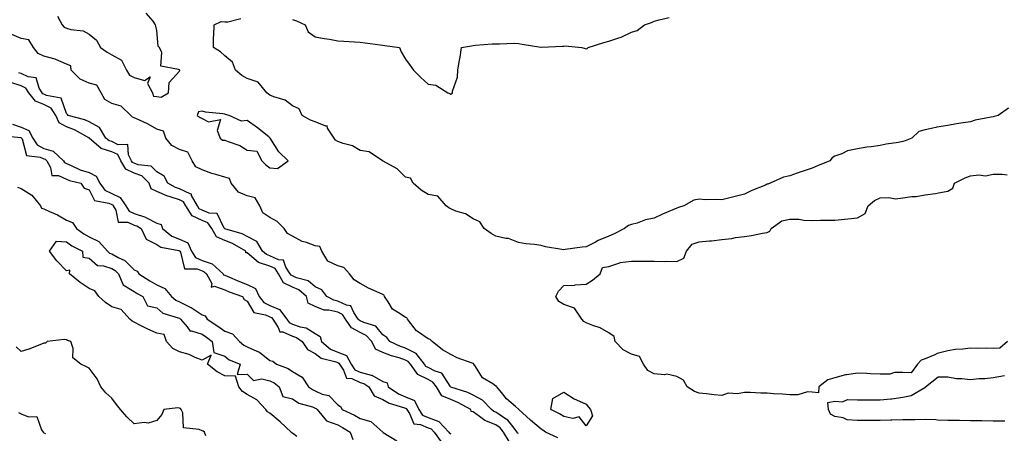
# Model space of a CAD drawing. Units: inches. Extents: x 971123 to 973763, y 7247738 to 7250378.
# Drawn here: x 972407 to 972843, y 7249611 to 7249794 of the extents above; entities that cross this region are included whole.
import ezdxf

# ---------------------------------------------------------------- set-up
doc = ezdxf.new("R2010")
doc.units = ezdxf.units.IN
doc.header["$MEASUREMENT"] = 0
doc.layers.add('Contour_97117247', color=7, linetype='Continuous', true_color=0xd12695)

msp = doc.modelspace()

# ---------------------------------------------------------------- linework, layer by layer
at = {"layer": 'Contour_97117247'}
for points in [[(972424.1, 7249795.87, 3147), (972426.12, 7249791.92, 3147), (972427.01, 7249790.88, 3147), (972428.05, 7249790.56, 3147), (972430.01, 7249789.96, 3147), (972435.42, 7249789.29, 3147), (972438.05, 7249787.91, 3147), (972441.28, 7249785.15, 3147), (972443.16, 7249781.92, 3147), (972446.04, 7249779.91, 3147), (972448.05, 7249778.66, 3147), (972452.46, 7249776.33, 3147), (972454.61, 7249771.92, 3147), (972455.91, 7249769.78, 3147), (972458.05, 7249768.66, 3147), (972462.56, 7249767.41, 3147), (972465.1, 7249768.97, 3147), (972463.96, 7249766.01, 3147), (972466.16, 7249761.92, 3147), (972466.54, 7249760.41, 3147), (972468.05, 7249760.24, 3147), (972469.92, 7249760.05, 3147), (972473.17, 7249761.92, 3147), (972473.54, 7249766.43, 3147), (972478.05, 7249771.47, 3147), (972478.18, 7249771.79, 3147), (972478.17, 7249771.92, 3147), (972478.1, 7249771.97, 3147), (972478.05, 7249772.07, 3147), (972477.68, 7249772.29, 3147), (972469.87, 7249773.74, 3147), (972470.17, 7249779.8, 3147), (972469.25, 7249781.92, 3147), (972468.61, 7249782.48, 3147), (972468.05, 7249789.52, 3147), (972467.55, 7249791.42, 3147), (972467.51, 7249791.92, 3147), (972466.43, 7249793.54, 3147), (972463.34, 7249797.21, 3147)], [(972844.78, 7249755.19, 3146), (972840.25, 7249751.92, 3146), (972838.54, 7249751.43, 3146), (972838.05, 7249751.32, 3146), (972837.24, 7249751.11, 3146), (972830.15, 7249749.82, 3146), (972828.05, 7249749.15, 3146), (972824.75, 7249748.62, 3146), (972821.82, 7249748.15, 3146), (972818.05, 7249747.55, 3146), (972813.19, 7249746.78, 3146), (972812.77, 7249746.64, 3146), (972808.05, 7249745.6, 3146), (972805.14, 7249744.83, 3146), (972802.01, 7249741.92, 3146), (972799.2, 7249740.77, 3146), (972798.05, 7249740.42, 3146), (972796.16, 7249740.03, 3146), (972790.75, 7249739.22, 3146), (972788.05, 7249738.59, 3146), (972784.16, 7249738.03, 3146), (972782.11, 7249737.86, 3146), (972778.05, 7249737.19, 3146), (972773.65, 7249736.32, 3146), (972771.14, 7249735.01, 3146), (972768.05, 7249733.93, 3146), (972766.78, 7249733.19, 3146), (972765.82, 7249731.92, 3146), (972760.36, 7249729.61, 3146), (972758.05, 7249728.59, 3146), (972753.17, 7249727.04, 3146), (972752.98, 7249726.99, 3146), (972748.05, 7249725.24, 3146), (972745.31, 7249724.66, 3146), (972739.39, 7249721.92, 3146), (972738.39, 7249721.58, 3146), (972738.05, 7249721.5, 3146), (972737.29, 7249721.16, 3146), (972731.27, 7249718.7, 3146), (972728.05, 7249717.12, 3146), (972723.88, 7249716.09, 3146), (972721.61, 7249715.48, 3146), (972718.05, 7249714.59, 3146), (972715.16, 7249714.81, 3146), (972710.72, 7249714.59, 3146), (972708.05, 7249714.86, 3146), (972705.56, 7249714.41, 3146), (972701.14, 7249711.92, 3146), (972698.79, 7249711.18, 3146), (972698.05, 7249710.97, 3146), (972696.36, 7249710.23, 3146), (972691.72, 7249708.25, 3146), (972688.05, 7249706.58, 3146), (972684.26, 7249705.71, 3146), (972680.49, 7249704.36, 3146), (972678.05, 7249703.68, 3146), (972676.65, 7249703.32, 3146), (972674.95, 7249701.92, 3146), (972670.37, 7249699.6, 3146), (972668.05, 7249698.53, 3146), (972663.29, 7249696.68, 3146), (972662.1, 7249695.97, 3146), (972658.05, 7249693.87, 3146), (972656.24, 7249693.73, 3146), (972648.74, 7249692.61, 3146), (972648.05, 7249692.55, 3146), (972647.24, 7249692.73, 3146), (972639.97, 7249693.84, 3146), (972638.05, 7249694.37, 3146), (972635.15, 7249694.82, 3146), (972631.25, 7249695.12, 3146), (972628.05, 7249695.7, 3146), (972623.69, 7249697.56, 3146), (972622.43, 7249697.54, 3146), (972618.05, 7249698.51, 3146), (972615.91, 7249699.78, 3146), (972612.82, 7249701.92, 3146), (972610.97, 7249704.84, 3146), (972608.05, 7249706.21, 3146), (972604.59, 7249708.46, 3146), (972600.32, 7249709.65, 3146), (972598.05, 7249710.59, 3146), (972597.23, 7249711.1, 3146), (972596.07, 7249711.92, 3146), (972592.35, 7249716.22, 3146), (972588.05, 7249717, 3146), (972584.95, 7249718.82, 3146), (972581.45, 7249721.92, 3146), (972580.29, 7249724.16, 3146), (972578.05, 7249724.67, 3146), (972574.39, 7249728.26, 3146), (972568.2, 7249731.77, 3146), (972568.05, 7249731.86, 3146), (972568.01, 7249731.88, 3146), (972567.92, 7249731.92, 3146), (972561.94, 7249735.81, 3146), (972558.05, 7249736.49, 3146), (972554.57, 7249738.44, 3146), (972550.52, 7249739.45, 3146), (972548.05, 7249740.37, 3146), (972547.09, 7249740.96, 3146), (972546.42, 7249741.92, 3146), (972543.61, 7249746.36, 3146), (972543.41, 7249747.28, 3146), (972542.76, 7249747.21, 3146), (972538.05, 7249749.11, 3146), (972535.95, 7249749.82, 3146), (972532.39, 7249751.92, 3146), (972531.01, 7249754.88, 3146), (972528.05, 7249756.16, 3146), (972524.83, 7249758.7, 3146), (972519.78, 7249760.19, 3146), (972518.05, 7249760.96, 3146), (972517.43, 7249761.3, 3146), (972516.76, 7249761.92, 3146), (972512.8, 7249766.67, 3146), (972508.05, 7249768.32, 3146), (972505.65, 7249769.52, 3146), (972502.85, 7249771.92, 3146), (972501.58, 7249775.45, 3146), (972498.05, 7249778.22, 3146), (972496.14, 7249780.01, 3146), (972493.1, 7249781.92, 3146), (972493.13, 7249786.84, 3146), (972493.28, 7249787.15, 3146), (972493.35, 7249791.92, 3146), (972496.45, 7249793.52, 3146), (972498.05, 7249793.29, 3146), (972499.44, 7249793.31, 3146), (972505.21, 7249794.76, 3146)], [(972528.05, 7249794.29, 3146), (972529.87, 7249793.74, 3146), (972533.68, 7249791.92, 3146), (972535.01, 7249788.88, 3146), (972538.05, 7249786.73, 3146), (972542.13, 7249786, 3146), (972544.38, 7249785.59, 3146), (972548.05, 7249784.93, 3146), (972550.84, 7249784.71, 3146), (972555.45, 7249784.52, 3146), (972558.05, 7249784.32, 3146), (972560.19, 7249784.06, 3146), (972566.86, 7249783.11, 3146), (972568.05, 7249782.96, 3146), (972568.98, 7249782.85, 3146), (972575.36, 7249781.92, 3146), (972576.14, 7249780.01, 3146), (972578.05, 7249776.76, 3146), (972580.07, 7249773.94, 3146), (972581.58, 7249771.92, 3146), (972584.87, 7249768.74, 3146), (972588.05, 7249765.81, 3146), (972591.42, 7249765.29, 3146), (972596.8, 7249761.92, 3146), (972597.68, 7249761.55, 3146), (972598.05, 7249761.29, 3146), (972598.52, 7249761.45, 3146), (972598.78, 7249761.92, 3146), (972598.83, 7249762.7, 3146), (972601.13, 7249768.84, 3146), (972601.24, 7249771.92, 3146), (972601.8, 7249775.67, 3146), (972602.29, 7249777.68, 3146), (972602.84, 7249781.92, 3146), (972607.21, 7249782.76, 3146), (972608.05, 7249782.87, 3146), (972609.08, 7249782.95, 3146), (972616.46, 7249783.51, 3146), (972618.05, 7249783.62, 3146), (972619.66, 7249783.53, 3146), (972626.13, 7249783.84, 3146), (972628.05, 7249783.77, 3146), (972629.62, 7249783.49, 3146), (972637.93, 7249782.04, 3146), (972638.05, 7249782.02, 3146), (972638.17, 7249782.04, 3146), (972647.48, 7249782.49, 3146), (972648.05, 7249782.55, 3146), (972648.76, 7249782.63, 3146), (972656.02, 7249781.92, 3146), (972657.58, 7249781.45, 3146), (972658.05, 7249781.41, 3146), (972658.43, 7249781.54, 3146), (972658.83, 7249781.92, 3146), (972665.81, 7249784.16, 3146), (972668.05, 7249784.76, 3146), (972672.39, 7249786.26, 3146), (972673.46, 7249786.51, 3146), (972678.05, 7249788.72, 3146), (972680.54, 7249789.43, 3146), (972683.74, 7249791.92, 3146), (972686.94, 7249793.03, 3146), (972688.05, 7249793.55, 3146), (972690.27, 7249794.14, 3146), (972694.75, 7249795.22, 3146)], [(972645.49, 7249609.36, 3147), (972640.03, 7249611.92, 3147), (972638.87, 7249612.74, 3147), (972638.05, 7249613.18, 3147), (972633.35, 7249617.22, 3147), (972628.25, 7249621.92, 3147), (972628.17, 7249622.04, 3147), (972628.05, 7249622.08, 3147), (972626.66, 7249623.31, 3147), (972622.8, 7249626.67, 3147), (972620.53, 7249629.44, 3147), (972618.44, 7249631.92, 3147), (972618.32, 7249632.19, 3147), (972618.05, 7249632.31, 3147), (972616.73, 7249633.24, 3147), (972612.09, 7249635.96, 3147), (972609, 7249640.97, 3147), (972608.3, 7249641.92, 3147), (972608.24, 7249642.11, 3147), (972608.05, 7249642.2, 3147), (972607.57, 7249642.4, 3147), (972600.92, 7249644.79, 3147), (972598.05, 7249646.23, 3147), (972594.47, 7249648.34, 3147), (972589.85, 7249651.92, 3147), (972589.04, 7249652.91, 3147), (972588.05, 7249653.19, 3147), (972583.8, 7249656.17, 3147), (972582.86, 7249656.73, 3147), (972581.96, 7249658.01, 3147), (972578.89, 7249661.92, 3147), (972578.58, 7249662.45, 3147), (972578.05, 7249662.59, 3147), (972575.75, 7249664.22, 3147), (972572.36, 7249666.23, 3147), (972570.45, 7249669.52, 3147), (972568.77, 7249671.92, 3147), (972568.67, 7249672.54, 3147), (972568.05, 7249672.74, 3147), (972566.46, 7249673.51, 3147), (972561.73, 7249675.6, 3147), (972558.05, 7249677.68, 3147), (972555.35, 7249679.22, 3147), (972553.34, 7249681.92, 3147), (972550.84, 7249684.71, 3147), (972548.05, 7249685.48, 3147), (972543.7, 7249687.57, 3147), (972541.06, 7249691.92, 3147), (972540.09, 7249693.96, 3147), (972538.05, 7249694.35, 3147), (972534.24, 7249695.73, 3147), (972532.28, 7249696.15, 3147), (972528.05, 7249698.58, 3147), (972525.86, 7249699.73, 3147), (972524.3, 7249701.92, 3147), (972521.23, 7249705.1, 3147), (972518.05, 7249706.78, 3147), (972514.93, 7249708.8, 3147), (972513.53, 7249711.92, 3147), (972511.6, 7249715.47, 3147), (972508.05, 7249716.45, 3147), (972504.18, 7249718.05, 3147), (972500.89, 7249721.92, 3147), (972500.19, 7249724.06, 3147), (972498.05, 7249724.57, 3147), (972494.15, 7249725.82, 3147), (972492.43, 7249726.3, 3147), (972488.05, 7249727.84, 3147), (972485.32, 7249729.19, 3147), (972483.64, 7249731.92, 3147), (972481.75, 7249735.62, 3147), (972478.05, 7249736.9, 3147), (972474.71, 7249738.58, 3147), (972471.95, 7249741.92, 3147), (972471.04, 7249744.91, 3147), (972468.05, 7249745.84, 3147), (972464.16, 7249748.03, 3147), (972460.06, 7249749.91, 3147), (972458.05, 7249750.89, 3147), (972457.28, 7249751.15, 3147), (972456.58, 7249751.92, 3147), (972452.19, 7249756.06, 3147), (972448.05, 7249757.21, 3147), (972445.08, 7249758.95, 3147), (972443.33, 7249761.92, 3147), (972441.43, 7249765.3, 3147), (972438.05, 7249766.24, 3147), (972434.13, 7249768, 3147), (972430.09, 7249771.92, 3147), (972429.92, 7249773.8, 3147), (972428.05, 7249774.65, 3147), (972423.29, 7249776.68, 3147), (972422.98, 7249776.85, 3147), (972418.05, 7249778.08, 3147), (972415.47, 7249779.34, 3147), (972413.48, 7249781.92, 3147), (972411.43, 7249785.3, 3147), (972408.05, 7249785.98, 3147), (972403.83, 7249787.7, 3147)], [(972628.05, 7249611.38, 3148), (972627.67, 7249611.54, 3148), (972627.44, 7249611.92, 3148), (972625.03, 7249614.94, 3148), (972623.36, 7249617.23, 3148), (972621.87, 7249618.1, 3148), (972618.05, 7249620.72, 3148), (972617.19, 7249621.06, 3148), (972616.14, 7249621.92, 3148), (972612.16, 7249626.03, 3148), (972608.05, 7249628.31, 3148), (972605.62, 7249629.49, 3148), (972598.14, 7249631.83, 3148), (972598.05, 7249631.87, 3148), (972598.01, 7249631.88, 3148), (972597.99, 7249631.92, 3148), (972597.79, 7249632.18, 3148), (972594.08, 7249637.95, 3148), (972591.12, 7249638.85, 3148), (972588.05, 7249640.49, 3148), (972587.1, 7249640.97, 3148), (972586.41, 7249641.92, 3148), (972582.75, 7249646.62, 3148), (972578.05, 7249649.06, 3148), (972575.89, 7249649.76, 3148), (972571.15, 7249651.92, 3148), (972569.82, 7249653.69, 3148), (972568.05, 7249655.01, 3148), (972564.92, 7249658.8, 3148), (972559.65, 7249660.32, 3148), (972558.05, 7249661.12, 3148), (972557.52, 7249661.39, 3148), (972557.18, 7249661.92, 3148), (972555.17, 7249664.8, 3148), (972553.85, 7249667.72, 3148), (972551.99, 7249667.98, 3148), (972548.05, 7249669.86, 3148), (972546.37, 7249670.24, 3148), (972543.27, 7249671.92, 3148), (972541.03, 7249674.9, 3148), (972538.05, 7249676.16, 3148), (972534.92, 7249678.79, 3148), (972529.77, 7249680.2, 3148), (972528.05, 7249680.96, 3148), (972527.4, 7249681.27, 3148), (972527.02, 7249681.92, 3148), (972525.06, 7249684.91, 3148), (972524.02, 7249687.89, 3148), (972521.9, 7249688.07, 3148), (972518.05, 7249689.87, 3148), (972516.51, 7249690.38, 3148), (972514.83, 7249691.92, 3148), (972512.32, 7249696.19, 3148), (972508.05, 7249698.4, 3148), (972505.74, 7249699.61, 3148), (972498.14, 7249701.83, 3148), (972498.05, 7249701.86, 3148), (972498.01, 7249701.88, 3148), (972497.99, 7249701.92, 3148), (972497.82, 7249702.15, 3148), (972494.7, 7249708.57, 3148), (972491.25, 7249708.72, 3148), (972488.05, 7249710.06, 3148), (972486.79, 7249710.66, 3148), (972485.98, 7249711.92, 3148), (972483.4, 7249716.57, 3148), (972483.32, 7249717.19, 3148), (972482.76, 7249717.21, 3148), (972478.05, 7249719.53, 3148), (972476.25, 7249720.12, 3148), (972472.89, 7249721.92, 3148), (972471.21, 7249725.08, 3148), (972468.05, 7249727.01, 3148), (972465.58, 7249729.45, 3148), (972459.83, 7249730.14, 3148), (972458.05, 7249730.84, 3148), (972457.3, 7249731.17, 3148), (972456.88, 7249731.92, 3148), (972455.51, 7249734.46, 3148), (972455.25, 7249739.12, 3148), (972450.99, 7249738.98, 3148), (972448.05, 7249740.36, 3148), (972446.87, 7249740.74, 3148), (972445.49, 7249741.92, 3148), (972442.73, 7249746.6, 3148), (972438.05, 7249749.1, 3148), (972436.15, 7249750.02, 3148), (972428.81, 7249751.92, 3148), (972428.52, 7249752.39, 3148), (972428.05, 7249752.79, 3148), (972425.76, 7249759.63, 3148), (972419.23, 7249760.74, 3148), (972418.05, 7249761.34, 3148), (972417.64, 7249761.51, 3148), (972417.31, 7249761.92, 3148), (972416.04, 7249763.93, 3148), (972414.62, 7249768.49, 3148), (972411.05, 7249768.92, 3148), (972408.05, 7249770.4, 3148), (972406.9, 7249770.77, 3148)], [(972623.95, 7249607.82, 3149), (972621.44, 7249611.92, 3149), (972619.93, 7249613.8, 3149), (972618.05, 7249615.09, 3149), (972613.16, 7249617.03, 3149), (972611.96, 7249618.01, 3149), (972608.05, 7249620.9, 3149), (972607.11, 7249620.98, 3149), (972606.96, 7249621.92, 3149), (972601.21, 7249625.08, 3149), (972598.05, 7249626.3, 3149), (972594.16, 7249628.03, 3149), (972591.81, 7249631.92, 3149), (972590.16, 7249634.03, 3149), (972588.05, 7249635.16, 3149), (972583.55, 7249637.42, 3149), (972580.27, 7249641.92, 3149), (972579.3, 7249643.17, 3149), (972578.05, 7249643.81, 3149), (972575.23, 7249644.74, 3149), (972571.79, 7249645.66, 3149), (972568.05, 7249647.14, 3149), (972564.79, 7249648.66, 3149), (972563.1, 7249651.92, 3149), (972560.72, 7249654.59, 3149), (972558.05, 7249655.91, 3149), (972554.09, 7249657.96, 3149), (972551.57, 7249661.92, 3149), (972550.12, 7249663.99, 3149), (972548.05, 7249664.98, 3149), (972544.1, 7249665.87, 3149), (972542.03, 7249665.9, 3149), (972538.05, 7249667.43, 3149), (972535.01, 7249668.88, 3149), (972534.18, 7249671.92, 3149), (972530.93, 7249674.8, 3149), (972528.05, 7249676.08, 3149), (972524.04, 7249677.91, 3149), (972521.82, 7249681.92, 3149), (972520.33, 7249684.2, 3149), (972518.05, 7249685.26, 3149), (972513.07, 7249686.9, 3149), (972513.03, 7249686.9, 3149), (972508.05, 7249691.13, 3149), (972507.39, 7249691.26, 3149), (972507.39, 7249691.92, 3149), (972501.51, 7249695.38, 3149), (972498.05, 7249696.71, 3149), (972494.46, 7249698.33, 3149), (972492.4, 7249701.92, 3149), (972490.56, 7249704.43, 3149), (972488.05, 7249705.48, 3149), (972483.69, 7249707.56, 3149), (972480.86, 7249711.92, 3149), (972479.86, 7249713.73, 3149), (972478.05, 7249714.62, 3149), (972473.99, 7249715.98, 3149), (972472.47, 7249716.34, 3149), (972468.05, 7249718.35, 3149), (972465.54, 7249719.41, 3149), (972464.63, 7249721.92, 3149), (972461.33, 7249725.2, 3149), (972458.05, 7249726.47, 3149), (972454.26, 7249728.13, 3149), (972452.17, 7249731.92, 3149), (972450.73, 7249734.6, 3149), (972448.05, 7249735.86, 3149), (972443.47, 7249737.34, 3149), (972438.11, 7249741.92, 3149), (972438.09, 7249741.96, 3149), (972438.05, 7249741.98, 3149), (972437.94, 7249742.03, 3149), (972431.67, 7249745.54, 3149), (972428.05, 7249746.83, 3149), (972424.77, 7249748.64, 3149), (972423.32, 7249751.92, 3149), (972421.28, 7249755.15, 3149), (972418.05, 7249756.81, 3149), (972414.37, 7249758.24, 3149), (972411.42, 7249761.92, 3149), (972410.12, 7249763.99, 3149), (972408.05, 7249765.01, 3149), (972403.49, 7249766.48, 3149)], [(972404.21, 7249748.08, 3149), (972408.05, 7249746.76, 3149), (972411.35, 7249745.22, 3149), (972413.18, 7249741.92, 3149), (972415.01, 7249738.88, 3149), (972418.05, 7249737.37, 3149), (972422.23, 7249736.1, 3149), (972426.71, 7249731.92, 3149), (972427.2, 7249731.07, 3149), (972428.05, 7249730.67, 3149), (972430.18, 7249729.79, 3149), (972434.07, 7249727.94, 3149), (972438.05, 7249726.63, 3149), (972441.25, 7249725.12, 3149), (972442.83, 7249721.92, 3149), (972445.01, 7249718.88, 3149), (972448.05, 7249717.41, 3149), (972451.8, 7249715.67, 3149), (972454.34, 7249711.92, 3149), (972455.73, 7249709.6, 3149), (972458.05, 7249708.53, 3149), (972463.02, 7249706.89, 3149), (972463.18, 7249706.79, 3149), (972468.05, 7249704.32, 3149), (972469.89, 7249703.76, 3149), (972470.59, 7249701.92, 3149), (972474.66, 7249698.53, 3149), (972478.05, 7249697.23, 3149), (972481.68, 7249695.55, 3149), (972483.4, 7249691.92, 3149), (972485.19, 7249689.06, 3149), (972488.05, 7249687.78, 3149), (972492.48, 7249686.35, 3149), (972497.35, 7249681.92, 3149), (972497.59, 7249681.46, 3149), (972498.05, 7249681.3, 3149), (972499.09, 7249680.88, 3149), (972504.64, 7249678.51, 3149), (972508.05, 7249677.26, 3149), (972511.62, 7249675.49, 3149), (972513.29, 7249671.92, 3149), (972515.34, 7249669.21, 3149), (972518.05, 7249667.92, 3149), (972522.29, 7249666.16, 3149), (972525.49, 7249661.92, 3149), (972526.51, 7249660.38, 3149), (972528.05, 7249659.71, 3149), (972531.47, 7249658.5, 3149), (972534.17, 7249658.04, 3149), (972538.05, 7249655.57, 3149), (972540.28, 7249654.15, 3149), (972540.83, 7249651.92, 3149), (972544.8, 7249648.67, 3149), (972548.05, 7249647.33, 3149), (972551.91, 7249645.78, 3149), (972554.04, 7249641.92, 3149), (972555.66, 7249639.53, 3149), (972558.05, 7249638.42, 3149), (972562.89, 7249637.08, 3149), (972563.2, 7249637.07, 3149), (972568.05, 7249634.3, 3149), (972569.89, 7249633.76, 3149), (972570.37, 7249631.92, 3149), (972574.95, 7249628.82, 3149), (972578.05, 7249627.56, 3149), (972582.03, 7249625.9, 3149), (972583.94, 7249621.92, 3149), (972585.61, 7249619.48, 3149), (972588.05, 7249618.38, 3149), (972592.82, 7249616.69, 3149), (972597.21, 7249611.92, 3149), (972597.56, 7249611.43, 3149), (972598.05, 7249611.19, 3149)], [(972399.17, 7249743.04, 3148), (972407.84, 7249742.13, 3148), (972408.05, 7249742.06, 3148), (972408.14, 7249742.01, 3148), (972408.2, 7249741.92, 3148), (972408.41, 7249741.56, 3148), (972410.34, 7249734.21, 3148), (972416.46, 7249733.51, 3148), (972418.05, 7249732.71, 3148), (972418.66, 7249732.53, 3148), (972419.31, 7249731.92, 3148), (972421.01, 7249728.96, 3148), (972421.55, 7249725.42, 3148), (972424.59, 7249725.38, 3148), (972428.05, 7249723.75, 3148), (972429.35, 7249723.22, 3148), (972434.43, 7249721.92, 3148), (972435.92, 7249719.79, 3148), (972438.05, 7249718.97, 3148), (972440.42, 7249714.29, 3148), (972446.81, 7249713.16, 3148), (972448.05, 7249712.55, 3148), (972448.49, 7249712.36, 3148), (972448.78, 7249711.92, 3148), (972449.86, 7249710.11, 3148), (972450.89, 7249704.76, 3148), (972455.23, 7249704.74, 3148), (972458.05, 7249703.45, 3148), (972459.2, 7249703.07, 3148), (972461.09, 7249701.92, 3148), (972463.33, 7249697.2, 3148), (972468.05, 7249694.91, 3148), (972469.76, 7249693.63, 3148), (972477.81, 7249692.16, 3148), (972478.05, 7249692.07, 3148), (972478.16, 7249692.03, 3148), (972478.2, 7249691.92, 3148), (972478.45, 7249691.52, 3148), (972480.3, 7249684.17, 3148), (972485.81, 7249684.16, 3148), (972488.05, 7249683.16, 3148), (972488.99, 7249682.86, 3148), (972490.01, 7249681.92, 3148), (972492.32, 7249677.65, 3148), (972492.13, 7249676, 3148), (972493.53, 7249676.44, 3148), (972498.05, 7249674.77, 3148), (972500.08, 7249673.95, 3148), (972505.99, 7249671.92, 3148), (972506.64, 7249670.51, 3148), (972508.05, 7249669.86, 3148), (972510.93, 7249664.8, 3148), (972516.12, 7249663.85, 3148), (972518.05, 7249662.93, 3148), (972518.76, 7249662.63, 3148), (972519.3, 7249661.92, 3148), (972521.74, 7249658.23, 3148), (972522.38, 7249656.25, 3148), (972523.72, 7249656.25, 3148), (972528.05, 7249654.37, 3148), (972529.87, 7249653.74, 3148), (972532.31, 7249651.92, 3148), (972534.62, 7249648.49, 3148), (972538.05, 7249646.66, 3148), (972540.76, 7249644.63, 3148), (972546.79, 7249643.18, 3148), (972548.05, 7249642.66, 3148), (972548.58, 7249642.45, 3148), (972548.87, 7249641.92, 3148), (972550.58, 7249639.39, 3148), (972551.96, 7249635.83, 3148), (972554.34, 7249635.63, 3148), (972558.05, 7249633.93, 3148), (972559.62, 7249633.49, 3148), (972561.81, 7249631.92, 3148), (972564.16, 7249628.03, 3148), (972568.05, 7249626.34, 3148), (972570.82, 7249624.69, 3148), (972577.13, 7249622.84, 3148), (972578.05, 7249622.47, 3148), (972578.44, 7249622.31, 3148), (972578.62, 7249621.92, 3148), (972579.88, 7249620.09, 3148), (972581.7, 7249615.57, 3148), (972584.62, 7249615.35, 3148), (972588.05, 7249613.8, 3148), (972589.44, 7249613.31, 3148), (972590.71, 7249611.92, 3148), (972593.8, 7249607.67, 3148)], [(972844.44, 7249651.92, 3146), (972840.99, 7249648.98, 3146), (972838.05, 7249648.87, 3146), (972835.24, 7249649.11, 3146), (972831.11, 7249648.86, 3146), (972828.05, 7249649.06, 3146), (972824.69, 7249648.56, 3146), (972821.46, 7249648.51, 3146), (972818.05, 7249647.83, 3146), (972813.25, 7249646.72, 3146), (972812.25, 7249646.12, 3146), (972808.05, 7249644.3, 3146), (972806.23, 7249643.74, 3146), (972804.63, 7249641.92, 3146), (972801.8, 7249638.17, 3146), (972798.05, 7249638.33, 3146), (972794.38, 7249638.25, 3146), (972792.37, 7249637.6, 3146), (972788.05, 7249637.55, 3146), (972783.79, 7249637.66, 3146), (972782.16, 7249637.81, 3146), (972778.05, 7249637.93, 3146), (972773.32, 7249637.19, 3146), (972772.73, 7249637.24, 3146), (972768.05, 7249635.92, 3146), (972764.91, 7249635.06, 3146), (972761, 7249631.92, 3146), (972760.74, 7249629.23, 3146), (972758.05, 7249629.66, 3146), (972755.94, 7249629.81, 3146), (972751.62, 7249628.35, 3146), (972748.05, 7249628.46, 3146), (972744.91, 7249628.78, 3146), (972741.09, 7249628.88, 3146), (972738.05, 7249629.16, 3146), (972735.29, 7249629.16, 3146), (972730.5, 7249629.47, 3146), (972728.05, 7249629.47, 3146), (972725.01, 7249628.88, 3146), (972720.8, 7249629.17, 3146), (972718.05, 7249628.12, 3146), (972714.55, 7249628.42, 3146), (972711.18, 7249628.79, 3146), (972708.05, 7249629.08, 3146), (972705.97, 7249629.84, 3146), (972702.61, 7249631.92, 3146), (972701, 7249634.87, 3146), (972698.05, 7249636.58, 3146), (972693.68, 7249637.55, 3146), (972692.71, 7249637.26, 3146), (972688.05, 7249637.67, 3146), (972685.32, 7249639.19, 3146), (972683.32, 7249641.92, 3146), (972681.53, 7249645.4, 3146), (972678.05, 7249646.35, 3146), (972674.38, 7249648.25, 3146), (972670.88, 7249651.92, 3146), (972670.4, 7249654.27, 3146), (972668.05, 7249655.85, 3146), (972664.11, 7249657.98, 3146), (972660.96, 7249659.01, 3146), (972658.05, 7249660.2, 3146), (972656.95, 7249660.82, 3146), (972656.13, 7249661.92, 3146), (972652.79, 7249666.66, 3146), (972648.05, 7249668.31, 3146), (972645.87, 7249669.74, 3146), (972644.64, 7249671.92, 3146), (972645.79, 7249674.18, 3146), (972648.05, 7249676.71, 3146), (972653.01, 7249676.96, 3146), (972653.11, 7249676.98, 3146), (972658.05, 7249677.37, 3146), (972660.81, 7249679.16, 3146), (972664.17, 7249681.92, 3146), (972665.27, 7249684.7, 3146), (972668.05, 7249685.11, 3146), (972672.84, 7249686.71, 3146), (972673.1, 7249686.87, 3146), (972678.05, 7249687.53, 3146), (972682.49, 7249687.48, 3146), (972683.61, 7249687.48, 3146), (972688.05, 7249687.43, 3146), (972692.64, 7249687.33, 3146), (972693.67, 7249687.54, 3146), (972698.05, 7249687.38, 3146), (972701.17, 7249688.8, 3146), (972702.36, 7249691.92, 3146), (972704.91, 7249695.06, 3146), (972708.05, 7249695.98, 3146), (972712.6, 7249696.47, 3146), (972713.41, 7249696.56, 3146), (972718.05, 7249697.06, 3146), (972722.46, 7249697.51, 3146), (972724.07, 7249697.94, 3146), (972728.05, 7249698.48, 3146), (972731.17, 7249698.8, 3146), (972736.07, 7249699.94, 3146), (972738.05, 7249700.2, 3146), (972739.22, 7249700.75, 3146), (972739.83, 7249701.92, 3146), (972744.58, 7249705.39, 3146), (972748.05, 7249706.12, 3146), (972752.15, 7249706.02, 3146), (972754.36, 7249705.61, 3146), (972758.05, 7249705.48, 3146), (972761.73, 7249705.6, 3146), (972764.4, 7249705.57, 3146), (972768.05, 7249705.69, 3146), (972772.27, 7249706.14, 3146), (972773.81, 7249706.16, 3146), (972778.05, 7249706.71, 3146), (972781.41, 7249708.56, 3146), (972782.69, 7249711.92, 3146), (972785.59, 7249714.38, 3146), (972788.05, 7249715.5, 3146), (972791.84, 7249715.71, 3146), (972794.85, 7249715.12, 3146), (972798.05, 7249715.43, 3146), (972802.15, 7249716.02, 3146), (972803.93, 7249716.04, 3146), (972808.05, 7249716.85, 3146), (972812.6, 7249717.37, 3146), (972813.9, 7249717.77, 3146), (972818.05, 7249718.44, 3146), (972820.2, 7249719.77, 3146), (972821.03, 7249721.92, 3146), (972825.62, 7249724.35, 3146), (972828.05, 7249725.18, 3146), (972831.73, 7249725.6, 3146), (972834.68, 7249725.29, 3146), (972838.05, 7249725.94, 3146), (972842.09, 7249725.96, 3146), (972844.29, 7249725.68, 3146)], [(972406.35, 7249720.22, 3147), (972408.05, 7249719.68, 3147), (972412.76, 7249716.63, 3147), (972416.54, 7249711.92, 3147), (972417.06, 7249710.93, 3147), (972418.05, 7249710.64, 3147), (972420.51, 7249709.46, 3147), (972424.08, 7249707.95, 3147), (972428.05, 7249705.58, 3147), (972430.67, 7249704.54, 3147), (972432.49, 7249701.92, 3147), (972435.7, 7249699.57, 3147), (972438.05, 7249698.25, 3147), (972442.35, 7249696.22, 3147), (972446.15, 7249691.92, 3147), (972447.12, 7249690.99, 3147), (972448.05, 7249690.69, 3147), (972450.88, 7249689.09, 3147), (972453.89, 7249687.76, 3147), (972458.05, 7249683.61, 3147), (972459.26, 7249683.13, 3147), (972460.13, 7249681.92, 3147), (972464.97, 7249678.84, 3147), (972468.05, 7249677.11, 3147), (972471.58, 7249675.45, 3147), (972474.48, 7249671.92, 3147), (972476.37, 7249670.24, 3147), (972478.05, 7249669.46, 3147), (972482.76, 7249667.21, 3147), (972483.18, 7249667.05, 3147), (972488.05, 7249663.74, 3147), (972489.48, 7249663.35, 3147), (972490.33, 7249661.92, 3147), (972494.96, 7249658.83, 3147), (972498.05, 7249656.53, 3147), (972501.51, 7249655.38, 3147), (972504.65, 7249651.92, 3147), (972506.53, 7249650.4, 3147), (972508.05, 7249649.62, 3147), (972512.28, 7249647.69, 3147), (972513.46, 7249647.33, 3147), (972518.05, 7249643.65, 3147), (972519.39, 7249643.26, 3147), (972521.04, 7249641.92, 3147), (972526.16, 7249640.03, 3147), (972528.05, 7249638.66, 3147), (972532.3, 7249636.17, 3147), (972535.13, 7249631.92, 3147), (972536.84, 7249630.71, 3147), (972538.05, 7249630.21, 3147), (972541.19, 7249628.78, 3147), (972544.19, 7249628.06, 3147), (972548.05, 7249623.95, 3147), (972549.32, 7249623.19, 3147), (972550.09, 7249621.92, 3147), (972555.52, 7249619.39, 3147), (972558.05, 7249617.9, 3147), (972562.7, 7249616.57, 3147), (972567.99, 7249611.92, 3147), (972568.02, 7249611.89, 3147), (972568.05, 7249611.88, 3147), (972568.18, 7249611.79, 3147), (972574.23, 7249608.1, 3147)], [(972529.92, 7249610.05, 3146), (972528.05, 7249611.42, 3146), (972527.73, 7249611.6, 3146), (972527.47, 7249611.92, 3146), (972522.57, 7249616.44, 3146), (972518.05, 7249620.25, 3146), (972516.99, 7249620.86, 3146), (972516.27, 7249621.92, 3146), (972512.29, 7249626.16, 3146), (972508.05, 7249628.59, 3146), (972505.96, 7249629.83, 3146), (972504.26, 7249631.92, 3146), (972502.83, 7249636.7, 3146), (972498.05, 7249636.83, 3146), (972494.78, 7249638.65, 3146), (972490.5, 7249641.92, 3146), (972492.03, 7249645.9, 3146), (972488.05, 7249643.76, 3146), (972485.01, 7249644.96, 3146), (972482.39, 7249646.26, 3146), (972478.05, 7249647.49, 3146), (972475.08, 7249648.95, 3146), (972472.32, 7249651.92, 3146), (972471.27, 7249655.14, 3146), (972468.05, 7249655.68, 3146), (972463.77, 7249657.64, 3146), (972460.84, 7249659.13, 3146), (972458.05, 7249660.49, 3146), (972457.16, 7249661.03, 3146), (972456.14, 7249661.92, 3146), (972452.24, 7249666.11, 3146), (972448.05, 7249667.33, 3146), (972445.34, 7249669.21, 3146), (972442.39, 7249671.92, 3146), (972440.58, 7249674.45, 3146), (972438.05, 7249675.41, 3146), (972434.16, 7249678.03, 3146), (972429.46, 7249681.92, 3146), (972429.6, 7249683.47, 3146), (972428.05, 7249683.27, 3146), (972423.83, 7249687.7, 3146), (972420.51, 7249691.92, 3146), (972423.59, 7249696.38, 3146), (972428.05, 7249695.99, 3146), (972430.44, 7249694.31, 3146), (972435.11, 7249691.92, 3146), (972435.33, 7249689.2, 3146), (972438.05, 7249688.89, 3146), (972441.72, 7249685.59, 3146), (972444.46, 7249685.51, 3146), (972448.05, 7249684.31, 3146), (972449.58, 7249683.45, 3146), (972451.12, 7249681.92, 3146), (972453.11, 7249676.98, 3146), (972458.05, 7249674.05, 3146), (972459.37, 7249673.24, 3146), (972461.79, 7249671.92, 3146), (972463.85, 7249667.72, 3146), (972468.05, 7249666.82, 3146), (972470.71, 7249664.58, 3146), (972477.45, 7249662.52, 3146), (972478.05, 7249662.24, 3146), (972478.26, 7249662.13, 3146), (972478.56, 7249661.92, 3146), (972481.44, 7249658.53, 3146), (972482.73, 7249656.6, 3146), (972483.3, 7249656.67, 3146), (972488.05, 7249655.16, 3146), (972489.98, 7249653.85, 3146), (972492.51, 7249651.92, 3146), (972493.27, 7249647.14, 3146), (972498.05, 7249645.51, 3146), (972500.08, 7249643.95, 3146), (972504.97, 7249641.92, 3146), (972503.51, 7249637.38, 3146), (972508.05, 7249637.62, 3146), (972510.82, 7249634.69, 3146), (972514.48, 7249635.49, 3146), (972518.05, 7249634.62, 3146), (972519.88, 7249633.75, 3146), (972522.23, 7249631.92, 3146), (972523.85, 7249627.72, 3146), (972528.05, 7249626.62, 3146), (972530.93, 7249624.8, 3146), (972536.9, 7249623.07, 3146), (972538.05, 7249622.59, 3146), (972538.52, 7249622.39, 3146), (972538.96, 7249621.92, 3146), (972543.11, 7249616.98, 3146), (972548.05, 7249615.09, 3146), (972550.16, 7249614.03, 3146), (972553.53, 7249611.92, 3146), (972554.74, 7249608.61, 3146)], [(972489.64, 7249610.33, 3147), (972489.07, 7249611.92, 3147), (972488.46, 7249612.33, 3147), (972488.05, 7249612.5, 3147), (972486.82, 7249613.15, 3147), (972479.89, 7249613.76, 3147), (972479.55, 7249620.42, 3147), (972478.8, 7249621.92, 3147), (972478.47, 7249622.34, 3147), (972478.05, 7249622.47, 3147), (972477.26, 7249622.71, 3147), (972471.12, 7249621.92, 3147), (972470.18, 7249619.79, 3147), (972468.05, 7249617.04, 3147), (972464.14, 7249615.83, 3147), (972462.37, 7249616.24, 3147), (972458.05, 7249615.66, 3147), (972454.79, 7249618.66, 3147), (972451.96, 7249621.92, 3147), (972450.2, 7249624.07, 3147), (972448.05, 7249626.94, 3147), (972445.46, 7249629.33, 3147), (972443.22, 7249631.92, 3147), (972441.59, 7249635.46, 3147), (972438.05, 7249640.23, 3147), (972436.93, 7249640.8, 3147), (972434.44, 7249641.92, 3147), (972430.92, 7249644.79, 3147), (972431.03, 7249648.94, 3147), (972429.96, 7249651.92, 3147), (972428.5, 7249652.37, 3147), (972428.05, 7249652.66, 3147), (972427.1, 7249652.87, 3147), (972419.57, 7249651.92, 3147), (972418.79, 7249651.18, 3147), (972418.05, 7249651.21, 3147), (972417.01, 7249650.88, 3147), (972411.38, 7249648.59, 3147), (972408.05, 7249647.61, 3147), (972405.78, 7249649.65, 3147)], [(972843.26, 7249616.71, 3146), (972842.84, 7249616.71, 3146), (972838.05, 7249616.79, 3146), (972833.12, 7249616.85, 3146), (972832.98, 7249616.85, 3146), (972828.05, 7249616.92, 3146), (972823.14, 7249617.01, 3146), (972822.96, 7249617.01, 3146), (972818.05, 7249617.09, 3146), (972813.38, 7249617.25, 3146), (972812.65, 7249617.32, 3146), (972808.05, 7249617.5, 3146), (972803.54, 7249617.41, 3146), (972802.59, 7249617.38, 3146), (972798.05, 7249617.29, 3146), (972793.29, 7249617.16, 3146), (972792.8, 7249617.17, 3146), (972788.05, 7249617.04, 3146), (972783.19, 7249617.06, 3146), (972782.91, 7249617.06, 3146), (972778.05, 7249617.08, 3146), (972773.51, 7249617.38, 3146), (972771.74, 7249618.23, 3146), (972768.05, 7249618.79, 3146), (972766.07, 7249619.94, 3146), (972765.17, 7249621.92, 3146), (972764.96, 7249625.01, 3146), (972768.05, 7249625.58, 3146), (972771.44, 7249625.31, 3146), (972773.64, 7249626.33, 3146), (972778.05, 7249626.21, 3146), (972782.3, 7249626.17, 3146), (972783.78, 7249626.19, 3146), (972788.05, 7249626.15, 3146), (972792.84, 7249626.71, 3146), (972793.26, 7249626.71, 3146), (972798.05, 7249627.43, 3146), (972801.78, 7249628.19, 3146), (972807.83, 7249631.7, 3146), (972808.05, 7249631.78, 3146), (972808.14, 7249631.83, 3146), (972808.2, 7249631.92, 3146), (972813.66, 7249636.31, 3146), (972818.05, 7249636.33, 3146), (972821.81, 7249635.68, 3146), (972824.27, 7249635.7, 3146), (972828.05, 7249635.21, 3146), (972831.69, 7249635.56, 3146), (972834.34, 7249635.63, 3146), (972838.05, 7249636.05, 3146), (972843.02, 7249636.95, 3146)], [(972406.78, 7249620.65, 3147), (972408.05, 7249620.02, 3147), (972411.28, 7249618.69, 3147), (972414.94, 7249618.81, 3147), (972417.01, 7249612.96, 3147), (972417.72, 7249611.92, 3147), (972417.85, 7249611.72, 3147), (972418.05, 7249611.58, 3147), (972418.71, 7249611.26, 3147)]]:
    msp.add_polyline3d(points, dxfattribs=at)
for points in [[(972518.05, 7249728.72, 3147), (972521.44, 7249728.53, 3147), (972526.19, 7249731.92, 3147), (972521.97, 7249735.84, 3147), (972518.47, 7249741.5, 3147), (972518.19, 7249741.92, 3147), (972518.1, 7249741.97, 3147), (972518.05, 7249742.03, 3147), (972517.57, 7249742.4, 3147), (972512.51, 7249746.38, 3147), (972508.05, 7249749.76, 3147), (972505.46, 7249749.33, 3147), (972500.03, 7249751.92, 3147), (972498.44, 7249752.31, 3147), (972498.05, 7249752.52, 3147), (972497.27, 7249752.7, 3147), (972489.51, 7249753.38, 3147), (972488.05, 7249753.88, 3147), (972486.48, 7249753.49, 3147), (972485.92, 7249751.92, 3147), (972487.17, 7249751.04, 3147), (972488.05, 7249750.5, 3147), (972490.88, 7249749.09, 3147), (972496.21, 7249750.08, 3147), (972494.72, 7249745.25, 3147), (972496.03, 7249741.92, 3147), (972497.15, 7249741.02, 3147), (972498.05, 7249741.02, 3147), (972499.63, 7249740.34, 3147), (972504.72, 7249738.59, 3147), (972508.05, 7249736.63, 3147), (972512.32, 7249736.19, 3147), (972514.49, 7249731.92, 3147), (972516.27, 7249730.14, 3147)], [(972658.05, 7249614.77, 3146), (972654.86, 7249618.73, 3146), (972652.04, 7249617.93, 3146), (972648.05, 7249618.86, 3146), (972646.21, 7249620.08, 3146), (972642.42, 7249621.92, 3146), (972643.25, 7249626.72, 3146), (972648.05, 7249629.53, 3146), (972652.71, 7249626.58, 3146), (972653.75, 7249626.22, 3146), (972658.05, 7249624.29, 3146), (972659.08, 7249622.95, 3146), (972659.92, 7249621.92, 3146), (972660.81, 7249619.16, 3146)]]:
    msp.add_polyline3d(points, close=True, dxfattribs=at)

doc.saveas('drawing.dxf')
